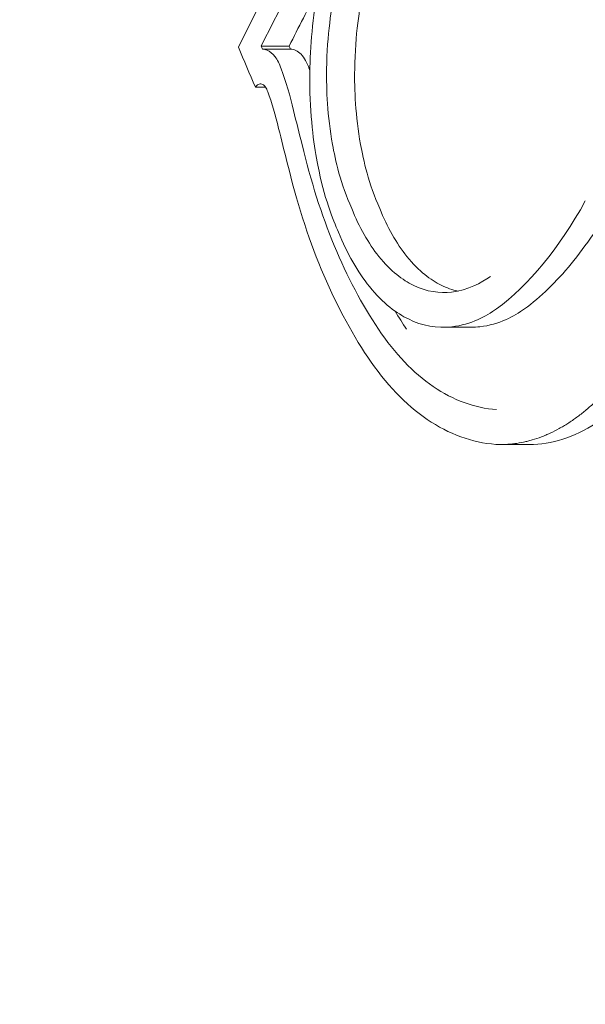
# Model space of a CAD drawing. Units: millimetres. Extents: x -15721 to 14839, y -4764 to 4590.
# Drawn here: x -3748 to -3745, y -1011 to -1005 of the extents above; entities that cross this region are included whole.
import ezdxf

# ---------------------------------------------------------------- set-up
doc = ezdxf.new("R2010")
doc.units = ezdxf.units.MM
doc.header["$LTSCALE"] = 0.2
doc.header["$MEASUREMENT"] = 0
doc.header["$PDMODE"] = 1
doc.layers.add('HAGS-Dim Plan', color=7, linetype='Continuous', lineweight=100)
doc.styles.get("Standard").update_dxf_attribs({"font": 'g13f12d.shx', "height": 300})
doc.dimstyles.new('HAGS - Dim Plan', dxfattribs={"dimtxt": 300, "dimasz": 200, "dimexe": 0.18, "dimexo": 0.0625, "dimgap": 150, "dimtad": 0, "dimlfac": 0.001, "dimrnd": 0.05, "dimzin": 1, "dimdsep": 46, "dimtxsty": 'Standard', "dimblk": 'HAGS - Dim Plan arrow', "dimcen": 0.1, "dimse1": 1, "dimse2": 1, "dimclrd": 1, "dimadec": 0, "dimazin": 0, "dimtfac": 1, "dimtofl": 0, "dimtmove": 0, "dimatfit": 3, "dimfxl": 1, "dimtolj": 1, "dimtzin": 0, "dimarcsym": 0})

# ---------------------------------------------------------------- blocks, each defined once
blk = doc.blocks.new('HAGS - Dim Plan arrow')
at = {"color": 1, "lineweight": 0}
blk.add_lwpolyline([(0, 0, 0, 0.35, 0), (-1, 0, 0.015, 0.015, 0)], format="xyseb", dxfattribs=at)
blk = doc.blocks.new('*D7')
at = {"layer": 'Defpoints', "color": 0, "transparency": 16777216}
for p in [(11825.2167, 3737.6106), (-14221.3868, -894.1447, 120), (11825.2167, -1008.1342, -225)]:
    blk.add_point(p, dxfattribs=at)
at = {"layer": 'HAGS-Dim Plan', "color": 1, "lineweight": -2, "transparency": 16777216}
for p, q in [((-14021.3868, 3737.6106), (-725.1056, 3737.6106)), ((11625.2167, 3737.6106), (1079.5118, 3737.6106))]:
    blk.add_line(p, q, dxfattribs=at)
at = {"layer": 'HAGS-Dim Plan', "color": 1, "lineweight": -2, "transparency": 16777216, "xscale": 200, "yscale": 200, "zscale": 200, "rotation": 180}
blk.add_blockref('HAGS - Dim Plan arrow', (-14221.3868, 3737.6106), dxfattribs=at)
at = {"layer": 'HAGS-Dim Plan', "color": 1, "lineweight": -2, "transparency": 16777216, "xscale": 200, "yscale": 200, "zscale": 200}
blk.add_blockref('HAGS - Dim Plan arrow', (11825.2167, 3737.6106), dxfattribs=at)
at = {"layer": 'HAGS-Dim Plan', "color": 0, "lineweight": 50, "transparency": 16777216, "insert": (177.2031, 3737.6106), "char_height": 300, "attachment_point": 5}
blk.add_mtext('\\A1;{\\H1.3333x;26.05m}', dxfattribs=at)
blk = doc.blocks.new('*D8')
at = {"layer": 'Defpoints', "color": 0, "transparency": 16777216}
for p in [(9036.1433, 3241.8658, -225), (-4663.8567, -3596.5712), (14631.992, -3596.5712)]:
    blk.add_point(p, dxfattribs=at)
at = {"layer": 'HAGS-Dim Plan', "color": 1, "lineweight": -2, "transparency": 16777216}
for p, q in [((14631.992, 3041.8658), (14631.992, 813.0331)), ((14631.992, -3396.5712), (14631.992, -725.3704))]:
    blk.add_line(p, q, dxfattribs=at)
at = {"layer": 'HAGS-Dim Plan', "color": 1, "lineweight": -2, "transparency": 16777216, "xscale": 200, "yscale": 200, "zscale": 200}
for p, rotation in [((14631.992, 3241.8658), 90), ((14631.992, -3596.5712), 270)]:
    blk.add_blockref('HAGS - Dim Plan arrow', p, dxfattribs=dict(at, rotation=rotation))
at = {"layer": 'HAGS-Dim Plan', "color": 0, "lineweight": 50, "transparency": 16777216, "insert": (14631.992, 43.8313), "char_height": 300, "attachment_point": 5, "rotation": 90}
blk.add_mtext('\\A1;{\\H1.3333x;6.85m}', dxfattribs=at)

msp = doc.modelspace()

# ---------------------------------------------------------------- linework, layer by layer
at = {"lineweight": 0}
for p, q in [((-3746.6193, -1005.6479), (-3746.7807, -1005.6479)), ((-3746.6193, -1005.6479), (-3746.7807, -1005.6479)), ((-3746.6113, -1005.6657), (-3746.7728, -1005.6657)), ((-3746.6113, -1005.6657), (-3746.7728, -1005.6657)), ((-3746.7552, -1005.8836), (-3746.8136, -1005.8836)), ((-3746.7552, -1005.8836), (-3746.8136, -1005.8836)), ((-3745.5712, -1007.2653), (-3745.7327, -1007.2653)), ((-3745.5712, -1007.2653), (-3745.7327, -1007.2653)), ((-3745.2371, -1007.9399), (-3745.396, -1007.9399)), ((-3745.2371, -1007.9399), (-3745.396, -1007.9399))]:
    msp.add_line(p, q, dxfattribs=at)
for centre, major_axis, ratio, start_param, end_param in [((-3719.0106, -1004.0991), (-28.5881, -17.5236), 0.581736, -0.790349, -0.747157), ((-3719.0106, -1004.0991), (-28.5881, -17.5236), 0.581736, -0.790349, -0.747157), ((-3718.9256, -1004.2378), (-28.6162, -17.5408), 0.581736, -0.784409, -0.75319), ((-3718.9256, -1004.2378), (-28.6162, -17.5408), 0.581736, -0.784409, -0.75319), ((-3718.7641, -1004.2378), (-28.6162, -17.5408), 0.581736, -0.766564, -0.75319), ((-3718.7641, -1004.2378), (-28.6162, -17.5408), 0.581736, -0.766564, -0.75319), ((-3717.4202, -1009.4101), (29.5167, -16.7611), 0.559917, -2.50968, -2.508913), ((-3717.4202, -1009.4101), (29.5167, -16.7611), 0.559917, -2.50968, -2.508913), ((-3717.2587, -1009.4101), (29.5167, -16.7611), 0.559917, -2.50968, -2.508913), ((-3717.2587, -1009.4101), (29.5167, -16.7611), 0.559917, -2.50968, -2.508913), ((-3717.5021, -1009.5542), (29.5062, -16.7551), 0.559917, -2.515711, -2.505798), ((-3717.5021, -1009.5542), (29.5062, -16.7551), 0.559917, -2.515711, -2.505798), ((-3746.8912, -1006.3097), (-0.1032, 0.9018), 0.376836, -1.284951, -0.984409), ((-3746.8912, -1006.3097), (-0.1032, 0.9018), 0.376836, -1.284951, -0.984409), ((-3746.7302, -1006.3107), (-0.103, 0.903), 0.377076, -0.997285, -0.983983), ((-3746.7302, -1006.3107), (-0.103, 0.903), 0.377076, -0.997285, -0.983983), ((-3746.935, -1006.3684), (-0.0885, 0.7727), 0.376911, -1.288932, -0.979807), ((-3746.935, -1006.3684), (-0.0885, 0.7727), 0.376911, -1.288932, -0.979807), ((-3730.8244, -1005.3135), (9.6867, -18.6404), 0.718498, -1.892722, -1.882824), ((-3730.8244, -1005.3135), (9.6867, -18.6404), 0.718498, -1.892722, -1.882824), ((-3730.8919, -1005.4225), (9.6989, -18.6606), 0.718429, -1.893076, -1.883155), ((-3730.8919, -1005.4225), (9.6989, -18.6606), 0.718429, -1.893076, -1.883155), ((-3745.6426, -1005.0066), (-0.3276, -2.3163), 0.502026, 0.454479, 0.921261), ((-3745.6426, -1005.0066), (-0.3276, -2.3163), 0.502026, 0.454479, 0.921261)]:
    msp.add_ellipse(centre, major_axis=major_axis, ratio=ratio, start_param=start_param, end_param=end_param, dxfattribs=at)
for points, knots in [([(-3741.7116, -1020.5), (-3742.4994, -1020.5), (-3743.2854, -1020.2979), (-3744.7912, -1019.5135), (-3745.5078, -1018.9173), (-3746.81, -1017.377), (-3747.3894, -1016.4184), (-3748.3364, -1014.2485), (-3748.7025, -1013.0359), (-3749.1852, -1010.4857), (-3749.3024, -1009.149), (-3749.2787, -1006.4831), (-3749.1382, -1005.1544), (-3748.6119, -1002.6334), (-3748.226, -1001.4417), (-3747.5814, -1000.0503), (-3747.4191, -999.734), (-3747.2473, -999.4315)], [0.804508, 0.804508, 0.804508, 0.804508, 1.102651, 1.102651, 1.413795, 1.413795, 1.738395, 1.738395, 2.064849, 2.064849, 2.39034, 2.39034, 2.715404, 2.715404, 3.040977, 3.040977, 3.141593, 3.141593, 3.141593, 3.141593]), ([(-3741.7116, -1020.5), (-3742.4994, -1020.5), (-3743.2854, -1020.2979), (-3744.7912, -1019.5135), (-3745.5078, -1018.9173), (-3746.81, -1017.377), (-3747.3894, -1016.4184), (-3748.3364, -1014.2485), (-3748.7025, -1013.0359), (-3749.1852, -1010.4857), (-3749.3024, -1009.149), (-3749.2787, -1006.4831), (-3749.1382, -1005.1544), (-3748.6119, -1002.6334), (-3748.226, -1001.4417), (-3747.5814, -1000.0503), (-3747.4191, -999.734), (-3747.2473, -999.4315)], [0.804508, 0.804508, 0.804508, 0.804508, 1.102651, 1.102651, 1.413795, 1.413795, 1.738395, 1.738395, 2.064849, 2.064849, 2.39034, 2.39034, 2.715404, 2.715404, 3.040977, 3.040977, 3.141593, 3.141593, 3.141593, 3.141593]), ([(-3746.3608, -1004.959), (-3746.4079, -1005.0976), (-3746.4445, -1005.2506), (-3746.4939, -1005.5767), (-3746.5023, -1005.739), (-3746.4974, -1006.0795), (-3746.4738, -1006.2339), (-3746.4177, -1006.5197), (-3746.3679, -1006.6464), (-3746.3352, -1006.7191)], [-0.06916286, -0.06916286, -0.06916286, -0.06916286, -0.05863252, -0.05863252, -0.04708475, -0.04708475, -0.03078812, -0.03078812, 0, 0, 0, 0]), ([(-3746.3608, -1004.959), (-3746.4079, -1005.0976), (-3746.4445, -1005.2506), (-3746.4939, -1005.5767), (-3746.5023, -1005.739), (-3746.4974, -1006.0795), (-3746.4738, -1006.2339), (-3746.4177, -1006.5197), (-3746.3679, -1006.6464), (-3746.3352, -1006.7191)], [-0.06916286, -0.06916286, -0.06916286, -0.06916286, -0.05863252, -0.05863252, -0.04708475, -0.04708475, -0.03078812, -0.03078812, 0, 0, 0, 0]), ([(-3746.2342, -1004.9277), (-3746.2811, -1005.0381), (-3746.3253, -1005.1753), (-3746.3745, -1005.423), (-3746.4008, -1005.5811), (-3746.4053, -1005.8974), (-3746.3993, -1006.0501), (-3746.3539, -1006.3013), (-3746.3229, -1006.4418), (-3746.2593, -1006.5822)], [-0.6923193, -0.6923193, -0.6923193, -0.6923193, -0.3599861, -0.3599861, -0.1710108, -0.1710108, -0.0596519, -0.0596519, 0, 0, 0, 0]), ([(-3746.2342, -1004.9277), (-3746.2811, -1005.0381), (-3746.3253, -1005.1753), (-3746.3745, -1005.423), (-3746.4008, -1005.5811), (-3746.4053, -1005.8974), (-3746.3993, -1006.0501), (-3746.3539, -1006.3013), (-3746.3229, -1006.4418), (-3746.2593, -1006.5822)], [-0.6923193, -0.6923193, -0.6923193, -0.6923193, -0.3599861, -0.3599861, -0.1710108, -0.1710108, -0.0596519, -0.0596519, 0, 0, 0, 0]), ([(-3746.0727, -1004.9277), (-3746.1195, -1005.038), (-3746.1639, -1005.1753), (-3746.213, -1005.4233), (-3746.2393, -1005.5815), (-3746.2438, -1005.8979), (-3746.2377, -1006.0504), (-3746.1924, -1006.3015), (-3746.1614, -1006.4419), (-3746.0978, -1006.5822)], [-0.6916722, -0.6916722, -0.6916722, -0.6916722, -0.3596453, -0.3596453, -0.1708383, -0.1708383, -0.0596147, -0.0596147, 0, 0, 0, 0]), ([(-3746.0727, -1004.9277), (-3746.1195, -1005.038), (-3746.1639, -1005.1753), (-3746.213, -1005.4233), (-3746.2393, -1005.5815), (-3746.2438, -1005.8979), (-3746.2377, -1006.0504), (-3746.1924, -1006.3015), (-3746.1614, -1006.4419), (-3746.0978, -1006.5822)], [-0.6916722, -0.6916722, -0.6916722, -0.6916722, -0.3596453, -0.3596453, -0.1708383, -0.1708383, -0.0596147, -0.0596147, 0, 0, 0, 0]), ([(-3746.6652, -1005.7783), (-3746.6748, -1005.7506), (-3746.6869, -1005.7269), (-3746.7005, -1005.7088), (-3746.7141, -1005.6908), (-3746.7295, -1005.6778), (-3746.7459, -1005.6711), (-3746.7547, -1005.6675), (-3746.7639, -1005.6657), (-3746.7732, -1005.6657)], [0, 0, 0, 0, 0.395971, 0.395971, 0.395971, 0.788853, 0.788853, 0.788853, 1, 1, 1, 1]), ([(-3746.6652, -1005.7783), (-3746.6748, -1005.7506), (-3746.6869, -1005.7269), (-3746.7005, -1005.7088), (-3746.7141, -1005.6908), (-3746.7295, -1005.6778), (-3746.7459, -1005.6711), (-3746.7547, -1005.6675), (-3746.7639, -1005.6657), (-3746.7732, -1005.6657)], [0, 0, 0, 0, 0.395971, 0.395971, 0.395971, 0.788853, 0.788853, 0.788853, 1, 1, 1, 1]), ([(-3746.5038, -1005.7783), (-3746.5099, -1005.7607), (-3746.517, -1005.7446), (-3746.5327, -1005.7167), (-3746.5413, -1005.7048), (-3746.5599, -1005.6855), (-3746.5698, -1005.678), (-3746.5903, -1005.6681), (-3746.601, -1005.6657), (-3746.6117, -1005.6657)], [-0.02801999, -0.02801999, -0.02801999, -0.02801999, -0.02100507, -0.02100507, -0.01398137, -0.01398137, -0.00701567, -0.00701567, 0, 0, 0, 0]), ([(-3746.5038, -1005.7783), (-3746.5099, -1005.7607), (-3746.517, -1005.7446), (-3746.5327, -1005.7167), (-3746.5413, -1005.7048), (-3746.5599, -1005.6855), (-3746.5698, -1005.678), (-3746.5903, -1005.6681), (-3746.601, -1005.6657), (-3746.6117, -1005.6657)], [-0.02801999, -0.02801999, -0.02801999, -0.02801999, -0.02100507, -0.02100507, -0.01398137, -0.01398137, -0.00701567, -0.00701567, 0, 0, 0, 0]), ([(-3746.7425, -1005.9101), (-3746.7459, -1005.8996), (-3746.7503, -1005.8904), (-3746.7553, -1005.8834), (-3746.7604, -1005.8763), (-3746.7661, -1005.8711), (-3746.7722, -1005.8683), (-3746.7782, -1005.8655), (-3746.7847, -1005.865), (-3746.791, -1005.8668), (-3746.7974, -1005.8686), (-3746.8038, -1005.8728), (-3746.8097, -1005.8791), (-3746.811, -1005.8805), (-3746.8123, -1005.882), (-3746.8136, -1005.8836)], [0, 0, 0, 0, 0.236139, 0.236139, 0.236139, 0.473364, 0.473364, 0.473364, 0.711468, 0.711468, 0.711468, 0.948656, 0.948656, 0.948656, 1, 1, 1, 1]), ([(-3746.7425, -1005.9101), (-3746.7459, -1005.8996), (-3746.7503, -1005.8904), (-3746.7553, -1005.8834), (-3746.7604, -1005.8763), (-3746.7661, -1005.8711), (-3746.7722, -1005.8683), (-3746.7782, -1005.8655), (-3746.7847, -1005.865), (-3746.791, -1005.8668), (-3746.7974, -1005.8686), (-3746.8038, -1005.8728), (-3746.8097, -1005.8791), (-3746.811, -1005.8805), (-3746.8123, -1005.882), (-3746.8136, -1005.8836)], [0, 0, 0, 0, 0.236139, 0.236139, 0.236139, 0.473364, 0.473364, 0.473364, 0.711468, 0.711468, 0.711468, 0.948656, 0.948656, 0.948656, 1, 1, 1, 1]), ([(-3746.5445, -1006.2149), (-3746.4951, -1006.4228), (-3746.4333, -1006.6171), (-3746.2854, -1006.9742), (-3746.2002, -1007.1349), (-3746.1047, -1007.2766)], [-0.1456598, -0.1456598, -0.1456598, -0.1456598, -0.0728304, -0.0728304, 0, 0, 0, 0]), ([(-3746.5445, -1006.2149), (-3746.4951, -1006.4228), (-3746.4333, -1006.6171), (-3746.2854, -1006.9742), (-3746.2002, -1007.1349), (-3746.1047, -1007.2766)], [-0.1456598, -0.1456598, -0.1456598, -0.1456598, -0.0728304, -0.0728304, 0, 0, 0, 0]), ([(-3746.63, -1006.3188), (-3746.5778, -1006.5381), (-3746.5125, -1006.743), (-3746.3564, -1007.1195), (-3746.2666, -1007.2889), (-3746.166, -1007.4383)], [-0.1536319, -0.1536319, -0.1536319, -0.1536319, -0.076786, -0.076786, 0, 0, 0, 0]), ([(-3746.63, -1006.3188), (-3746.5778, -1006.5381), (-3746.5125, -1006.743), (-3746.3564, -1007.1195), (-3746.2666, -1007.2889), (-3746.166, -1007.4383)], [-0.1536319, -0.1536319, -0.1536319, -0.1536319, -0.076786, -0.076786, 0, 0, 0, 0]), ([(-3745.265, -1007.16), (-3745.1721, -1007.0921), (-3745.0819, -1007.0049), (-3744.9098, -1006.7959), (-3744.8283, -1006.6743), (-3744.7533, -1006.5385)], [-0.1113331, -0.1113331, -0.1113331, -0.1113331, -0.0557713, -0.0557713, -0.000001, -0.000001, -0.000001, -0.000001]), ([(-3745.265, -1007.16), (-3745.1721, -1007.0921), (-3745.0819, -1007.0049), (-3744.9098, -1006.7959), (-3744.8283, -1006.6743), (-3744.7533, -1006.5385)], [-0.1113331, -0.1113331, -0.1113331, -0.1113331, -0.0557713, -0.0557713, -0.000001, -0.000001, -0.000001, -0.000001]), ([(-3746.2593, -1006.5822), (-3746.2159, -1006.6896), (-3746.1627, -1006.7833), (-3746.0333, -1006.9451), (-3745.9642, -1006.9943), (-3745.826, -1007.0626), (-3745.7509, -1007.07), (-3745.5887, -1007.0525), (-3745.5116, -1007.0089), (-3745.4606, -1006.9734)], [-0.07784999, -0.07784999, -0.07784999, -0.07784999, -0.06534533, -0.06534533, -0.05066195, -0.05066195, -0.03033064, -0.03033064, 0, 0, 0, 0]), ([(-3746.2593, -1006.5822), (-3746.2159, -1006.6896), (-3746.1627, -1006.7833), (-3746.0333, -1006.9451), (-3745.9642, -1006.9943), (-3745.826, -1007.0626), (-3745.7509, -1007.07), (-3745.5887, -1007.0525), (-3745.5116, -1007.0089), (-3745.4606, -1006.9734)], [-0.07784999, -0.07784999, -0.07784999, -0.07784999, -0.06534533, -0.06534533, -0.05066195, -0.05066195, -0.03033064, -0.03033064, 0, 0, 0, 0]), ([(-3746.0978, -1006.5822), (-3746.0544, -1006.6895), (-3746.0013, -1006.7832), (-3745.8721, -1006.9448), (-3745.803, -1006.994), (-3745.7115, -1007.0394), (-3745.6788, -1007.0504), (-3745.6473, -1007.057)], [-0.077858, -0.077858, -0.077858, -0.077858, -0.0653546, -0.0653546, -0.05067804, -0.05067804, -0.04216537, -0.04216537, -0.04216537, -0.04216537]), ([(-3746.0978, -1006.5822), (-3746.0544, -1006.6895), (-3746.0013, -1006.7832), (-3745.8721, -1006.9448), (-3745.803, -1006.994), (-3745.7115, -1007.0394), (-3745.6788, -1007.0504), (-3745.6473, -1007.057)], [-0.077858, -0.077858, -0.077858, -0.077858, -0.0653546, -0.0653546, -0.05067804, -0.05067804, -0.04216537, -0.04216537, -0.04216537, -0.04216537]), ([(-3746.3352, -1006.7191), (-3746.2857, -1006.8408), (-3746.225, -1006.947), (-3746.0778, -1007.1299), (-3745.9991, -1007.1855), (-3745.8525, -1007.2573), (-3745.7695, -1007.2722), (-3745.5721, -1007.2502), (-3745.4845, -1007.2005), (-3745.4265, -1007.16)], [-0.1030138, -0.1030138, -0.1030138, -0.1030138, -0.0840256, -0.0840256, -0.0617487, -0.0617487, -0.0345294, -0.0345294, 0, 0, 0, 0]), ([(-3746.3352, -1006.7191), (-3746.2857, -1006.8408), (-3746.225, -1006.947), (-3746.0778, -1007.1299), (-3745.9991, -1007.1855), (-3745.8525, -1007.2573), (-3745.7695, -1007.2722), (-3745.5721, -1007.2502), (-3745.4845, -1007.2005), (-3745.4265, -1007.16)], [-0.1030138, -0.1030138, -0.1030138, -0.1030138, -0.0840256, -0.0840256, -0.0617487, -0.0617487, -0.0345294, -0.0345294, 0, 0, 0, 0]), ([(-3745.5712, -1007.2653), (-3745.5547, -1007.2653), (-3745.538, -1007.2644), (-3745.4107, -1007.2503), (-3745.3231, -1007.2005), (-3745.265, -1007.16)], [-0.03980053, -0.03980053, -0.03980053, -0.03980053, -0.03454287, -0.03454287, 0, 0, 0, 0]), ([(-3745.5712, -1007.2653), (-3745.5547, -1007.2653), (-3745.538, -1007.2644), (-3745.4107, -1007.2503), (-3745.3231, -1007.2005), (-3745.265, -1007.16)], [-0.03980053, -0.03980053, -0.03980053, -0.03980053, -0.03454287, -0.03454287, 0, 0, 0, 0]), ([(-3746.1047, -1007.2766), (-3746.011, -1007.4169), (-3745.905, -1007.5281), (-3745.6748, -1007.6849), (-3745.552, -1007.7296), (-3745.4254, -1007.7392)], [-0.1433361, -0.1433361, -0.1433361, -0.1433361, -0.0716188, -0.0716188, 0, 0, 0, 0]), ([(-3746.1047, -1007.2766), (-3746.011, -1007.4169), (-3745.905, -1007.5281), (-3745.6748, -1007.6849), (-3745.552, -1007.7296), (-3745.4254, -1007.7392)], [-0.1433361, -0.1433361, -0.1433361, -0.1433361, -0.0716188, -0.0716188, 0, 0, 0, 0]), ([(-3746.166, -1007.4383), (-3746.0644, -1007.5903), (-3745.9495, -1007.7107), (-3745.7, -1007.8804), (-3745.567, -1007.9288), (-3745.4297, -1007.9391)], [-0.1553118, -0.1553118, -0.1553118, -0.1553118, -0.0776024, -0.0776024, 0, 0, 0, 0]), ([(-3746.166, -1007.4383), (-3746.0644, -1007.5903), (-3745.9495, -1007.7107), (-3745.7, -1007.8804), (-3745.567, -1007.9288), (-3745.4297, -1007.9391)], [-0.1553118, -0.1553118, -0.1553118, -0.1553118, -0.0776024, -0.0776024, 0, 0, 0, 0]), ([(-3745.4297, -1007.9391), (-3745.3921, -1007.9411), (-3745.3558, -1007.9394), (-3745.3036, -1007.9327), (-3745.278, -1007.9283), (-3745.2532, -1007.9225), (-3745.2369, -1007.9184), (-3745.2299, -1007.9165), (-3745.2027, -1007.9085), (-3745.185, -1007.9026), (-3745.1591, -1007.8927), (-3745.1506, -1007.8893), (-3745.1338, -1007.8822), (-3745.1262, -1007.8788), (-3745.0993, -1007.8664), (-3745.0819, -1007.8574), (-3745.0564, -1007.8433), (-3745.048, -1007.8385), (-3745.0315, -1007.8286), (-3745.0241, -1007.8241), (-3744.9977, -1007.8072), (-3744.9806, -1007.7954), (-3744.9557, -1007.7771), (-3744.9475, -1007.7709), (-3744.9314, -1007.7584), (-3744.9241, -1007.7525), (-3744.8985, -1007.7314), (-3744.8819, -1007.7169), (-3744.8578, -1007.6946), (-3744.8498, -1007.6871), (-3744.8341, -1007.6718), (-3744.827, -1007.6647), (-3744.8024, -1007.6396), (-3744.7865, -1007.6225), (-3744.7555, -1007.5875), (-3744.741, -1007.5704), (-3744.6949, -1007.5133), (-3744.6655, -1007.4734), (-3744.6369, -1007.431)], [0, 0, 0, 0, 0.125, 0.125, 0.1875, 0.21875, 0.21875, 0.25, 0.25, 0.3125, 0.3125, 0.34375, 0.34375, 0.375, 0.375, 0.4375, 0.4375, 0.46875, 0.46875, 0.5, 0.5, 0.5625, 0.5625, 0.59375, 0.59375, 0.625, 0.625, 0.6875, 0.6875, 0.71875, 0.71875, 0.75, 0.75, 0.8125, 0.8125, 0.875, 0.875, 0.9999999, 0.9999999, 0.9999999, 0.9999999]), ([(-3745.4297, -1007.9391), (-3745.3921, -1007.9411), (-3745.3558, -1007.9394), (-3745.3036, -1007.9327), (-3745.278, -1007.9283), (-3745.2532, -1007.9225), (-3745.2369, -1007.9184), (-3745.2299, -1007.9165), (-3745.2027, -1007.9085), (-3745.185, -1007.9026), (-3745.1591, -1007.8927), (-3745.1506, -1007.8893), (-3745.1338, -1007.8822), (-3745.1262, -1007.8788), (-3745.0993, -1007.8664), (-3745.0819, -1007.8574), (-3745.0564, -1007.8433), (-3745.048, -1007.8385), (-3745.0315, -1007.8286), (-3745.0241, -1007.8241), (-3744.9977, -1007.8072), (-3744.9806, -1007.7954), (-3744.9557, -1007.7771), (-3744.9475, -1007.7709), (-3744.9314, -1007.7584), (-3744.9241, -1007.7525), (-3744.8985, -1007.7314), (-3744.8819, -1007.7169), (-3744.8578, -1007.6946), (-3744.8498, -1007.6871), (-3744.8341, -1007.6718), (-3744.827, -1007.6647), (-3744.8024, -1007.6396), (-3744.7865, -1007.6225), (-3744.7555, -1007.5875), (-3744.741, -1007.5704), (-3744.6949, -1007.5133), (-3744.6655, -1007.4734), (-3744.6369, -1007.431)], [0, 0, 0, 0, 0.125, 0.125, 0.1875, 0.21875, 0.21875, 0.25, 0.25, 0.3125, 0.3125, 0.34375, 0.34375, 0.375, 0.375, 0.4375, 0.4375, 0.46875, 0.46875, 0.5, 0.5, 0.5625, 0.5625, 0.59375, 0.59375, 0.625, 0.625, 0.6875, 0.6875, 0.71875, 0.71875, 0.75, 0.75, 0.8125, 0.8125, 0.875, 0.875, 0.9999999, 0.9999999, 0.9999999, 0.9999999]), ([(-3745.2371, -1007.9399), (-3745.1088, -1007.9399), (-3744.979, -1007.8986), (-3744.7182, -1007.7315), (-3744.5898, -1007.6004), (-3744.4754, -1007.431)], [-0.1505162, -0.1505162, -0.1505162, -0.1505162, -0.0781382, -0.0781382, -0.000001, -0.000001, -0.000001, -0.000001]), ([(-3745.2371, -1007.9399), (-3745.1088, -1007.9399), (-3744.979, -1007.8986), (-3744.7182, -1007.7315), (-3744.5898, -1007.6004), (-3744.4754, -1007.431)], [-0.1505162, -0.1505162, -0.1505162, -0.1505162, -0.0781382, -0.0781382, -0.000001, -0.000001, -0.000001, -0.000001])]:
    msp.add_open_spline(points, degree=3, knots=knots, dxfattribs=at)
for points in [[(-3744.9436, -1006.5895), (-3744.9435, -1006.5893), (-3744.9434, -1006.5891), (-3744.9433, -1006.589)], [(-3744.9436, -1006.5895), (-3744.9435, -1006.5893), (-3744.9434, -1006.5891), (-3744.9433, -1006.589)], [(-3746.0095, -1007.1724), (-3745.988, -1007.2082), (-3745.9659, -1007.2429), (-3745.9433, -1007.2766)], [(-3746.0095, -1007.1724), (-3745.988, -1007.2082), (-3745.9659, -1007.2429), (-3745.9433, -1007.2766)], [(-3745.6524, -1007.2578), (-3745.6521, -1007.2579), (-3745.6518, -1007.2579), (-3745.6515, -1007.258)], [(-3745.6524, -1007.2578), (-3745.6521, -1007.2579), (-3745.6518, -1007.2579), (-3745.6515, -1007.258)]]:
    msp.add_open_spline(points, degree=3, dxfattribs=at)

# ---------------------------------------------------------------- dimensions: what is measured, and where the dimension line sits
at = {"layer": 'HAGS-Dim Plan', "lineweight": 50}
for base, p1, p2, angle, picture, middle in [((11825.2167, 3737.6106, 225), (-14221.3868, -894.1447, 345), (11825.2167, -1008.1342), 180, '*D7', (177.2031, 3737.6106, 225)), ((14631.992, -3596.5712, 225), (9036.1433, 3241.8658), (-4663.8567, -3596.5712, 225), 90, '*D8', (14631.992, 43.8313, 225))]:
    dim = msp.add_linear_dim(base=base, p1=p1, p2=p2, angle=angle, text='{\\H1.3333x;<>}', dimstyle='HAGS - Dim Plan', override={"dimpost": 'm'}, dxfattribs=at)
    dim.commit()
    dim.dimension.update_dxf_attribs({"geometry": picture, "text_midpoint": middle, "dimtype": 160})

doc.saveas('drawing.dxf')
